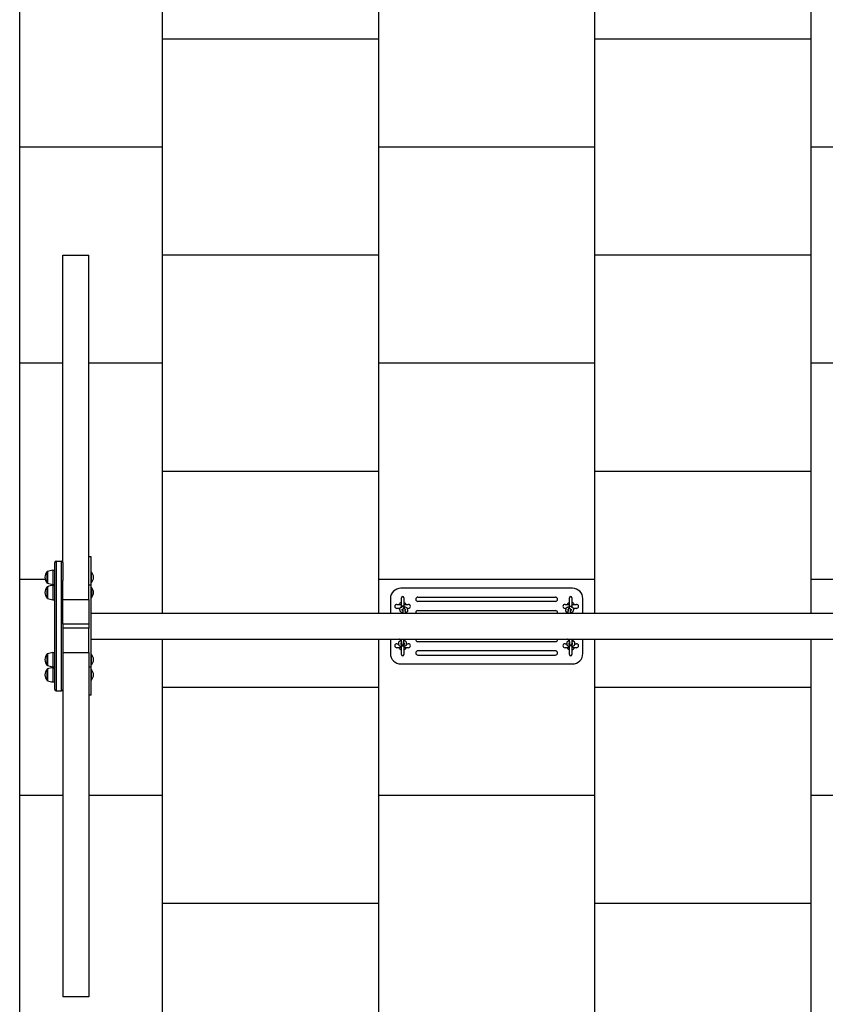
# Model space of a CAD drawing. Units: millimetres. Extents: x 20989 to 24319, y 1178 to 8394.
# Drawn here: x 20989 to 22852, y 3911 to 6189 of the extents above; entities that cross this region are included whole.
import ezdxf

# ---------------------------------------------------------------- set-up
doc = ezdxf.new("R2010")
doc.units = ezdxf.units.MM
doc.layers.add('BORDO PIASTE ANTITRAUMA', color=20, linetype='Continuous')
doc.layers.add('PV-3443', color=7, linetype='Continuous')

# ---------------------------------------------------------------- blocks, each defined once
blk = doc.blocks.new('*U3')
at = {"layer": 'PV-3443'}
for p, q in [((38270.4, 10620.8), (38243.4, 10620.8)), ((38243.6, 10621.3), (38270.1, 10621.3)), ((38243.6, 10620.8), (38243.6, 10621.3)), ((38270.1, 10620.8), (38270.1, 10621.3)), ((38305.6, 10620.8), (38278.6, 10620.8)), ((38278.8, 10621.3), (38305.3, 10621.3)), ((38278.8, 10620.8), (38278.8, 10621.3)), ((38305.3, 10620.8), (38305.3, 10621.3)), ((38460.8, 10620.8), (38433.8, 10620.8)), ((38434, 10621.3), (38460.5, 10621.3)), ((38434, 10620.8), (38434, 10621.3)), ((38460.5, 10620.8), (38460.5, 10621.3)), ((38496, 10620.8), (38469, 10620.8)), ((38469.3, 10621.3), (38495.8, 10621.3)), ((38469.3, 10620.8), (38469.3, 10621.3)), ((38495.8, 10620.8), (38495.8, 10621.3)), ((38519.7, 10600.8), (38219.7, 10600.8)), ((38519.7, 10600.8), (38219.7, 10600.8)), ((38219.7, 10600.8), (38219.7, 10587.8)), ((38222.7, 10603.8), (38516.7, 10603.8)), ((38273.4, 10608.5), (38240.4, 10608.5)), ((38240.4, 10608.5), (38240.4, 10603.8)), ((38273.4, 10608.5), (38273.4, 10603.8)), ((38308.6, 10608.5), (38275.6, 10608.5)), ((38275.6, 10608.5), (38275.6, 10603.8)), ((38308.6, 10608.5), (38308.6, 10603.8)), ((38463.8, 10608.5), (38430.8, 10608.5)), ((38430.8, 10608.5), (38430.8, 10603.8)), ((38463.8, 10608.5), (38463.8, 10603.8)), ((38499, 10608.5), (38466, 10608.5)), ((38466, 10608.5), (38466, 10603.8)), ((38499, 10608.5), (38499, 10603.8)), ((38519.7, 10600.8), (38519.7, 10587.8)), ((38222.8, 10584.8), (37511.7, 10584.8)), ((37511.7, 10524.8), (37511.7, 10584.8)), ((38219.7, 10587.8), (38519.7, 10587.8)), ((38219.7, 10587.8), (38519.7, 10587.8)), ((38264.6, 10584.8), (38222.8, 10584.8)), ((38308.3, 10584.8), (38264.6, 10584.8)), ((38308.3, 10584.8), (38308.3, 10524.8)), ((38309.3, 10584.8), (38308.3, 10584.8)), ((38308.3, 10583.8), (38308.3, 10525.8)), ((38311.3, 10584.8), (38309.3, 10584.8)), ((38364.4, 10584.8), (38311.3, 10584.8)), ((38375, 10584.8), (38364.4, 10584.8)), ((38365.4, 10583.8), (38365.4, 10525.8)), ((38374, 10525.8), (38374, 10583.8)), ((38375, 10584.8), (38428.1, 10584.8)), ((38428.1, 10584.8), (38430.1, 10584.8)), ((38430.1, 10584.8), (38431, 10584.8)), ((38431, 10584.8), (38431, 10524.8)), ((38431, 10584.8), (38474.8, 10584.8)), ((38431, 10583.8), (38431, 10525.8)), ((38516.6, 10584.8), (38474.8, 10584.8)), ((38516.6, 10584.8), (39227.7, 10584.8)), ((39227.7, 10584.8), (39227.7, 10524.8)), ((38308.3, 10524.8), (37511.7, 10524.8)), ((38209.7, 10519.8), (38209.7, 10524.8)), ((38274.6, 10519.8), (38274.6, 10524.8)), ((38308.3, 10524.8), (38309.3, 10524.8)), ((38309.3, 10524.8), (38311.3, 10524.8)), ((38311.3, 10524.8), (38364.4, 10524.8)), ((38375, 10524.8), (38364.4, 10524.8)), ((38428.1, 10524.8), (38375, 10524.8)), ((38430.1, 10524.8), (38428.1, 10524.8)), ((38431, 10524.8), (38430.1, 10524.8)), ((38431, 10524.8), (39227.7, 10524.8)), ((38464.7, 10519.8), (38464.7, 10524.8)), ((38529.7, 10519.8), (38529.7, 10524.8)), ((38209.7, 10519.8), (38274.6, 10519.8)), ((38244.9, 10518.8), (38244.9, 10519.8)), ((38244.9, 10518.8), (38268.9, 10518.8)), ((38268.9, 10518.8), (38268.9, 10519.8)), ((38274.6, 10519.8), (38464.7, 10519.8)), ((38280.1, 10518.8), (38280.1, 10519.8)), ((38280.1, 10518.8), (38304.1, 10518.8)), ((38304.1, 10518.8), (38304.1, 10519.8)), ((38339.7, 10519.8), (38339.7, 7519.8)), ((38399.7, 10519.8), (38399.7, 7519.8)), ((38435.3, 10519.8), (38435.3, 10518.8)), ((38459.3, 10518.8), (38435.3, 10518.8)), ((38459.3, 10519.8), (38459.3, 10518.8)), ((38464.7, 10519.8), (38529.7, 10519.8)), ((38470.5, 10518.8), (38470.5, 10519.8)), ((38470.5, 10518.8), (38494.5, 10518.8)), ((38494.5, 10518.8), (38494.5, 10519.8)), ((38339.7, 9827.3), (38306.2, 9827.3)), ((38433.2, 9827.3), (38399.7, 9827.3)), ((38282.2, 9803.3), (38282.2, 9406.3)), ((38303.9, 9802), (38323.7, 9802)), ((38323.7, 9796.5), (38303.9, 9796.5)), ((38319.4, 9802), (38319.4, 9812.5)), ((38319.4, 9786), (38319.4, 9796.5)), ((38323.7, 9800.5), (38323.7, 9802)), ((38323.7, 9802), (38324.7, 9802)), ((38323.7, 9796.5), (38324.7, 9796.5)), ((38324.7, 9802), (38324.7, 9800.5)), ((38324.7, 9802), (38331.3, 9802)), ((38331.3, 9796.5), (38324.7, 9796.5)), ((38327, 9807.8), (38331.6, 9807.8)), ((38327, 9802.8), (38331, 9802.8)), ((38331, 9795.8), (38327, 9795.8)), ((38328.5, 9801.8), (38329.1, 9801.8)), ((38329.1, 9796.8), (38328.5, 9796.8)), ((38328.9, 9812.5), (38328.9, 9807.8)), ((38328.9, 9802.8), (38328.9, 9802)), ((38328.9, 9796.5), (38328.9, 9795.8)), ((38329.1, 9801.8), (38333.7, 9801.8)), ((38329.1, 9796.8), (38333.7, 9796.8)), ((38333.7, 9801.8), (38339.7, 9801.8)), ((38339.7, 9796.8), (38333.7, 9796.8)), ((38336.4, 9802), (38337.3, 9802)), ((38337.3, 9796.5), (38336.4, 9796.5)), ((38399.7, 9802), (38401.6, 9802)), ((38403.6, 9797.9), (38407.9, 9798.4)), ((38405, 9804.9), (38409.2, 9805.4)), ((38406.2, 9800), (38409.1, 9800.3)), ((38410.4, 9805.3), (38410.4, 9812.5)), ((38414.7, 9796.5), (38411.1, 9796.5)), ((38412.2, 9802), (38414.7, 9802)), ((38414.7, 9800.5), (38414.7, 9802)), ((38414.7, 9802), (38415.7, 9802)), ((38414.7, 9796.5), (38415.7, 9796.5)), ((38415.7, 9802), (38415.7, 9800.5)), ((38415.7, 9802), (38435.4, 9802)), ((38435.4, 9796.5), (38415.7, 9796.5)), ((38419.9, 9812.5), (38419.9, 9802)), ((38419.9, 9796.5), (38419.9, 9786)), ((38457.2, 9406.3), (38457.2, 9803.3)), ((38331.6, 9790.8), (38327, 9790.8)), ((38328.9, 9790.8), (38328.9, 9786)), ((38404.3, 9792.9), (38408.5, 9793.4)), ((38409.8, 9788.4), (38405.6, 9787.9)), ((38409.2, 9793.4), (38405.9, 9793)), ((38410.4, 9786), (38410.4, 9788.6)), ((38302.7, 9763.8), (38302.7, 9445.8)), ((38312.7, 9445.8), (38312.7, 9763.8)), ((38333.7, 9763.8), (38333.7, 9445.8)), ((38405.7, 9763.8), (38405.7, 9445.8)), ((38426.7, 9445.8), (38426.7, 9763.8)), ((38436.7, 9763.8), (38436.7, 9445.8)), ((38303.9, 9413), (38323.7, 9413)), ((38323.7, 9407.5), (38303.9, 9407.5)), ((38319.4, 9413), (38319.4, 9423.5)), ((38319.4, 9397), (38319.4, 9407.5)), ((38324.7, 9413), (38323.7, 9413)), ((38323.7, 9409.1), (38323.7, 9407.5)), ((38324.7, 9407.5), (38323.7, 9407.5)), ((38324.7, 9413), (38331.3, 9413)), ((38324.7, 9407.5), (38324.7, 9409.1)), ((38331.3, 9407.5), (38324.7, 9407.5)), ((38327, 9418.8), (38331.6, 9418.8)), ((38327, 9413.8), (38331, 9413.8)), ((38328.5, 9412.8), (38329.1, 9412.8)), ((38329.1, 9407.8), (38328.5, 9407.8)), ((38328.9, 9423.5), (38328.9, 9418.8)), ((38328.9, 9413.8), (38328.9, 9413)), ((38328.9, 9407.5), (38328.9, 9406.8)), ((38333.7, 9412.8), (38329.1, 9412.8)), ((38333.7, 9407.8), (38329.1, 9407.8)), ((38333.7, 9412.8), (38339.7, 9412.8)), ((38339.7, 9407.8), (38333.7, 9407.8)), ((38336.4, 9413), (38337.3, 9413)), ((38337.3, 9407.5), (38336.4, 9407.5)), ((38401.6, 9407.5), (38399.7, 9407.5)), ((38407.9, 9411.1), (38403.6, 9411.7)), ((38408.5, 9416.1), (38404.3, 9416.6)), ((38405.6, 9421.6), (38409.8, 9421.1)), ((38405.9, 9416.6), (38409.2, 9416.1)), ((38409.1, 9409.2), (38406.2, 9409.6)), ((38410.4, 9421), (38410.4, 9423.5)), ((38411.1, 9413), (38414.7, 9413)), ((38414.7, 9407.5), (38412.2, 9407.5)), ((38415.7, 9413), (38414.7, 9413)), ((38414.7, 9409.1), (38414.7, 9407.5)), ((38415.7, 9407.5), (38414.7, 9407.5)), ((38415.7, 9413), (38435.4, 9413)), ((38415.7, 9407.5), (38415.7, 9409.1)), ((38435.4, 9407.5), (38415.7, 9407.5)), ((38419.9, 9423.5), (38419.9, 9413)), ((38419.9, 9407.5), (38419.9, 9397)), ((38331, 9406.8), (38327, 9406.8)), ((38331.6, 9401.8), (38327, 9401.8)), ((38328.9, 9401.8), (38328.9, 9397)), ((38409.2, 9404.2), (38405, 9404.7)), ((38410.4, 9397), (38410.4, 9404.2)), ((38306.2, 9382.3), (38339.7, 9382.3)), ((38399.7, 9382.3), (38433.2, 9382.3))]:
    blk.add_line(p, q, dxfattribs=at)
for centre, radius, start, end in [((38313.3, 10597.2), 73.8, 161.3783, 171.1846), ((38259, 10603), 23.9, 95.0437, 130.0424), ((38254.8, 10603), 23.9, 49.9576, 84.9563), ((38200.5, 10597.2), 73.8, 8.8154, 18.6217), ((38348.5, 10597.2), 73.8, 161.3783, 171.1846), ((38294.2, 10603), 23.9, 95.0437, 130.0424), ((38290, 10603), 23.9, 49.9576, 84.9563), ((38235.7, 10597.2), 73.8, 8.8154, 18.6217), ((38503.7, 10597.2), 73.8, 161.3783, 171.1846), ((38449.4, 10603), 23.9, 95.0437, 130.0424), ((38445.2, 10603), 23.9, 49.9576, 84.9563), ((38390.9, 10597.2), 73.8, 8.8154, 18.6217), ((38538.9, 10597.2), 73.8, 161.3783, 171.1846), ((38484.6, 10603), 23.9, 95.0437, 130.0424), ((38480.4, 10603), 23.9, 49.9576, 84.9563), ((38426.1, 10597.2), 73.8, 8.8154, 18.6217), ((38222.7, 10600.8), 3, 90, 180), ((38516.7, 10600.8), 3, 0, 90), ((38222.7, 10587.8), 3, 180, 270), ((38364.4, 10583.8), 1, 0, 90), ((38375, 10583.8), 1, 90, 180), ((38516.7, 10587.8), 3, 270, 0), ((38364.4, 10525.8), 1, 270, 0), ((38375, 10525.8), 1, 180, 270), ((38258, 10533.4), 19.6, 228.0585, 266.7018), ((38255.8, 10533.4), 19.6, 273.2982, 311.9415), ((38293.2, 10533.4), 19.6, 228.0585, 266.7018), ((38291, 10533.4), 19.6, 273.2982, 311.9415), ((38448.4, 10533.4), 19.6, 228.0585, 266.7018), ((38446.2, 10533.4), 19.6, 273.2982, 311.9415), ((38483.6, 10533.4), 19.6, 228.0585, 266.7018), ((38481.4, 10533.4), 19.6, 273.2982, 311.9415), ((38306.2, 9803.3), 24, 90, 180), ((38433.2, 9803.3), 24, 0, 90), ((38303.9, 9799.3), 2.75, 90, 270), ((38324.2, 9799.3), 9.75, 119.1554, 163.6173), ((38324.2, 9799.3), 9.75, 196.3827, 240.8446), ((38324.2, 9812.5), 4.75, 0, 180), ((38328.5, 9799.3), 2.5, 90, 270), ((38324.2, 9799.3), 9.75, 60.6679, 60.8446), ((38415.2, 9799.3), 9.75, 119.1554, 142.8759), ((38415.2, 9812.5), 4.75, 0, 180), ((38415.2, 9799.3), 9.75, 16.3827, 60.8446), ((38415.2, 9799.3), 9.75, 299.1554, 343.6173), ((38435.4, 9799.3), 2.75, 270, 90), ((38324.2, 9786), 4.75, 180, 0), ((38324.2, 9799.3), 9.75, 299.1554, 299.3321), ((38415.2, 9799.3), 9.75, 217.6392, 218.5782), ((38415.2, 9786), 4.75, 180, 0), ((38307.7, 9763.8), 5, 0, 180), ((38338.7, 9763.8), 5, 78.463, 180), ((38400.7, 9763.8), 5, 0, 101.537), ((38431.7, 9763.8), 5, 0, 180), ((38307.7, 9445.8), 5, 180, 0), ((38338.7, 9445.8), 5, 180, 281.537), ((38400.7, 9445.8), 5, 258.463, 0), ((38431.7, 9445.8), 5, 180, 0), ((38303.9, 9410.3), 2.75, 90, 270), ((38324.2, 9410.3), 9.75, 119.1554, 163.6173), ((38324.2, 9410.3), 9.75, 196.3827, 240.8446), ((38324.2, 9423.5), 4.75, 0, 180), ((38328.5, 9410.3), 2.5, 90, 270), ((38324.2, 9410.3), 9.75, 60.6679, 60.8446), ((38415.2, 9410.3), 9.75, 141.4218, 142.3608), ((38415.2, 9423.5), 4.75, 0, 180), ((38415.2, 9410.3), 9.75, 16.3827, 60.8446), ((38415.2, 9410.3), 9.75, 299.1554, 343.6173), ((38435.4, 9410.3), 2.75, 270, 90), ((38306.2, 9406.3), 24, 180, 270), ((38324.2, 9397), 4.75, 180, 0), ((38324.2, 9410.3), 9.75, 299.1554, 299.3321), ((38415.2, 9410.3), 9.75, 217.1241, 240.8446), ((38415.2, 9397), 4.75, 180, 0), ((38433.2, 9406.3), 24, 270, 0)]:
    blk.add_arc(centre, radius, start, end, dxfattribs=at)
for centre, major_axis, start_param, end_param in [((38309.3, 10583.8), (0, 1), 0, 1.570796), ((38430.1, 10583.8), (0, 1), 4.712389, 6.283185), ((38309.3, 10525.8), (0, -1), 4.712389, 6.283185), ((38430.1, 10525.8), (0, -1), 0, 1.570796)]:
    blk.add_ellipse(centre, major_axis=major_axis, ratio=0.915362, start_param=start_param, end_param=end_param, dxfattribs=at)
for points, knots in [([(38322.1, 9802), (38322.2, 9802.3), (38322.3, 9802.6), (38322.5, 9803.8), (38322.8, 9804.5), (38323.4, 9805.6), (38323.7, 9806), (38324.2, 9806.6), (38324.5, 9806.8), (38325.2, 9807.4), (38325.8, 9807.6), (38326.6, 9807.8), (38326.8, 9807.8), (38327, 9807.8)], [5.108268, 5.108268, 5.108268, 5.108268, 5.245924, 5.245924, 5.632328, 5.632328, 5.831227, 5.831227, 5.988735, 5.988735, 6.21778, 6.21778, 6.283185, 6.283185, 6.283185, 6.283185]), ([(38327, 9790.8), (38326.5, 9790.8), (38326, 9790.9), (38325.2, 9791.2), (38324.8, 9791.4), (38324, 9792.1), (38323.7, 9792.5), (38323, 9793.7), (38322.7, 9794.4), (38322.3, 9795.7), (38322.2, 9796.1), (38322.1, 9796.5)], [3.141593, 3.141593, 3.141593, 3.141593, 3.302984, 3.302984, 3.484416, 3.484416, 3.737503, 3.737503, 4.121104, 4.121104, 4.31651, 4.31651, 4.31651, 4.31651]), ([(38323.7, 9800.5), (38323.7, 9800.4), (38323.7, 9800.4), (38323.7, 9800.2), (38323.7, 9800), (38323.7, 9799.6), (38323.7, 9799.4), (38323.7, 9799.3)], [15.13705, 15.13705, 15.13705, 15.13705, 15.275029, 15.275029, 15.784068, 15.784068, 16.293108, 16.293108, 16.293108, 16.293108]), ([(38323.7, 9799.3), (38323.7, 9799.1), (38323.7, 9798.9), (38323.7, 9798.6), (38323.7, 9798.4), (38323.7, 9798.1), (38323.7, 9797.9), (38323.7, 9797.6), (38323.7, 9797.5), (38323.7, 9797.2), (38323.7, 9797.1), (38323.7, 9796.9), (38323.7, 9796.8), (38323.7, 9796.7), (38323.7, 9796.6), (38323.7, 9796.5), (38323.7, 9796.5), (38323.7, 9796.5)], [0, 0, 0, 0, 0.509039, 0.509039, 1.018078, 1.018078, 1.527179, 1.527179, 2.03628, 2.03628, 2.545466, 2.545466, 3.054652, 3.054652, 3.563928, 3.563928, 4.073204, 4.073204, 4.073204, 4.073204]), ([(38324.7, 9799.3), (38324.7, 9799.4), (38324.7, 9799.6), (38324.7, 9800), (38324.7, 9800.2), (38324.7, 9800.4), (38324.7, 9800.4), (38324.7, 9800.5)], [0, 0, 0, 0, 0.509039, 0.509039, 1.018078, 1.018078, 1.156058, 1.156058, 1.156058, 1.156058]), ([(38324.7, 9796.5), (38324.7, 9796.5), (38324.7, 9796.5), (38324.7, 9796.6), (38324.7, 9796.7), (38324.7, 9796.8), (38324.7, 9796.9), (38324.7, 9797.1), (38324.7, 9797.2), (38324.7, 9797.5), (38324.7, 9797.6), (38324.7, 9797.9), (38324.7, 9798.1), (38324.7, 9798.4), (38324.7, 9798.6), (38324.7, 9798.9), (38324.7, 9799.1), (38324.7, 9799.3)], [12.219903, 12.219903, 12.219903, 12.219903, 12.729179, 12.729179, 13.238456, 13.238456, 13.747641, 13.747641, 14.256827, 14.256827, 14.765928, 14.765928, 15.275029, 15.275029, 15.784068, 15.784068, 16.293108, 16.293108, 16.293108, 16.293108]), ([(38327.3, 9802), (38327.3, 9802.1), (38327.3, 9802.3), (38327.4, 9802.5), (38327.5, 9802.7), (38327.6, 9802.8)], [5.3289972, 5.3289972, 5.3289972, 5.3289972, 5.4294965, 5.4294965, 5.6008909, 5.6008909, 5.6008909, 5.6008909]), ([(38327.6, 9795.8), (38327.5, 9795.8), (38327.5, 9795.9), (38327.4, 9796.1), (38327.3, 9796.3), (38327.3, 9796.5)], [3.8238871, 3.8238871, 3.8238871, 3.8238871, 3.9226026, 3.9226026, 4.0957807, 4.0957807, 4.0957807, 4.0957807]), ([(38330.8, 9803), (38330.8, 9803), (38330.8, 9803), (38330.8, 9803), (38330.9, 9803), (38331, 9802.8), (38331, 9802.7), (38331.2, 9802.4), (38331.3, 9802.1), (38331.3, 9801.8), (38331.4, 9801.8), (38331.4, 9801.8)], [0.4178405, 0.4178405, 0.4178405, 0.4178405, 0.4351193, 0.4351193, 0.5987275, 0.5987275, 0.7810099, 0.7810099, 0.9930386, 0.9930386, 1.0226548, 1.0226548, 1.0226548, 1.0226548]), ([(38331.4, 9796.8), (38331.3, 9796.6), (38331.3, 9796.4), (38331.1, 9796), (38331, 9795.8), (38330.9, 9795.6), (38330.9, 9795.5), (38330.8, 9795.5), (38330.8, 9795.5), (38330.8, 9795.5)], [2.1189379, 2.1189379, 2.1189379, 2.1189379, 2.2879038, 2.2879038, 2.5110363, 2.5110363, 2.6983634, 2.6983634, 2.7237521, 2.7237521, 2.7237521, 2.7237521]), ([(38331.6, 9807.8), (38332.1, 9807.8), (38332.5, 9807.7), (38333.4, 9807.4), (38333.8, 9807.1), (38334.5, 9806.5), (38334.9, 9806), (38335.6, 9804.9), (38335.9, 9804.1), (38336.3, 9802.8), (38336.4, 9802.3), (38336.5, 9801.8)], [6.283185, 6.283185, 6.283185, 6.283185, 6.444577, 6.444577, 6.626009, 6.626009, 6.879096, 6.879096, 7.262697, 7.262697, 7.495117, 7.495117, 7.495117, 7.495117]), ([(38336.5, 9796.8), (38336.4, 9796.4), (38336.3, 9796), (38336, 9794.8), (38335.7, 9794), (38335.1, 9792.9), (38334.9, 9792.6), (38334.4, 9792), (38334.1, 9791.7), (38333.4, 9791.2), (38332.8, 9790.9), (38332, 9790.8), (38331.8, 9790.8), (38331.6, 9790.8)], [8.212846, 8.212846, 8.212846, 8.212846, 8.387517, 8.387517, 8.773921, 8.773921, 8.97282, 8.97282, 9.130328, 9.130328, 9.359372, 9.359372, 9.424778, 9.424778, 9.424778, 9.424778]), ([(38337.2, 9801.8), (38337.3, 9802.2), (38337.4, 9802.6), (38337.7, 9803.8), (38338, 9804.5), (38338.6, 9805.6), (38338.8, 9806), (38339.3, 9806.5), (38339.5, 9806.7), (38339.7, 9806.9)], [5.0712537, 5.0712537, 5.0712537, 5.0712537, 5.245924, 5.245924, 5.6323285, 5.6323285, 5.8312273, 5.8312273, 5.9517902, 5.9517902, 5.9517902, 5.9517902]), ([(38339.7, 9791.7), (38339.7, 9791.7), (38339.7, 9791.7), (38339.2, 9792.1), (38338.8, 9792.5), (38338.1, 9793.7), (38337.8, 9794.4), (38337.4, 9795.7), (38337.3, 9796.2), (38337.2, 9796.8)], [3.4729877, 3.4729877, 3.4729877, 3.4729877, 3.4844164, 3.4844164, 3.7375035, 3.7375035, 4.1211044, 4.1211044, 4.3535243, 4.3535243, 4.3535243, 4.3535243]), ([(38399.7, 9800.5), (38399.7, 9800.5), (38399.7, 9800.4), (38400.1, 9799.6), (38400.3, 9798.7), (38400.4, 9797.7), (38400.4, 9797.7), (38400.4, 9797.7)], [7.0287068, 7.0287068, 7.0287068, 7.0287068, 7.054938, 7.054938, 7.4741982, 7.4741982, 7.4770986, 7.4770986, 7.4770986, 7.4770986]), ([(38399.7, 9797.7), (38400.1, 9797.7), (38400.5, 9797.7), (38401.4, 9797.7), (38401.9, 9797.8), (38402.7, 9797.8), (38403.1, 9797.8), (38403.5, 9797.9), (38403.6, 9797.9), (38403.6, 9797.9)], [4.9337475, 4.9337475, 4.9337475, 4.9337475, 5.1398167, 5.1398167, 5.4490652, 5.4490652, 5.7452854, 5.7452854, 5.8865013, 5.8865013, 5.8865013, 5.8865013]), ([(38400.5, 9797.7), (38400.6, 9798.1), (38400.6, 9798.5), (38400.8, 9799.7), (38401, 9800.5), (38401.6, 9802), (38401.9, 9802.8), (38402.7, 9803.7), (38403, 9804), (38403.7, 9804.5), (38404.3, 9804.8), (38404.9, 9804.8), (38404.9, 9804.8), (38405, 9804.9)], [4.899842, 4.899842, 4.899842, 4.899842, 5.06948, 5.06948, 5.441574, 5.441574, 5.851574, 5.851574, 6.010486, 6.010486, 6.226374, 6.226374, 6.234774, 6.234774, 6.234774, 6.234774]), ([(38405.6, 9798.1), (38405.7, 9798.4), (38405.7, 9798.6), (38405.8, 9799.1), (38405.9, 9799.4), (38406.1, 9799.9), (38406.2, 9800), (38406.3, 9800.2), (38406.3, 9800.2), (38406.3, 9800.2)], [5.0811072, 5.0811072, 5.0811072, 5.0811072, 5.2402241, 5.2402241, 5.4904075, 5.4904075, 5.7059822, 5.7059822, 5.8633989, 5.8633989, 5.8633989, 5.8633989]), ([(38408.5, 9793.4), (38408.7, 9793.5), (38408.8, 9793.5), (38409.1, 9793.6), (38409.3, 9793.6), (38409.7, 9793.8), (38409.9, 9793.8), (38410.3, 9794.1), (38410.5, 9794.3), (38410.9, 9794.9), (38411.1, 9795.3), (38411.2, 9795.9), (38411.2, 9796.2), (38411.1, 9796.7), (38411, 9796.9), (38410.8, 9797.4), (38410.7, 9797.6), (38410.4, 9797.9), (38410.2, 9798), (38409.9, 9798.2), (38409.8, 9798.3), (38409.5, 9798.4), (38409.4, 9798.5), (38409.2, 9798.5), (38409.1, 9798.6), (38408.7, 9798.6), (38408.5, 9798.7), (38407.9, 9798.7), (38407.6, 9798.7), (38406.8, 9798.8), (38406.3, 9798.8), (38405.8, 9798.8)], [5.886501, 5.886501, 5.886501, 5.886501, 6.043581, 6.043581, 6.157318, 6.157318, 6.211942, 6.211942, 6.250577, 6.250577, 6.273684, 6.273684, 6.291144, 6.291144, 6.308443, 6.308443, 6.329139, 6.329139, 6.357643, 6.357643, 6.397292, 6.397292, 6.447532, 6.447532, 6.527135, 6.527135, 6.771438, 6.771438, 7.01273, 7.01273, 7.325728, 7.325728, 7.325728, 7.325728]), ([(38407.9, 9798.4), (38407.9, 9798.4), (38408, 9798.4), (38408, 9798.4), (38408, 9798.4), (38408, 9798.4)], [5.8865013, 5.8865013, 5.8865013, 5.8865013, 5.9796936, 5.9796936, 6.004588, 6.004588, 6.004588, 6.004588]), ([(38409.2, 9805.4), (38409.6, 9805.4), (38410.1, 9805.4), (38410.9, 9805.2), (38411.3, 9805), (38412, 9804.5), (38412.3, 9804.2), (38413, 9803.3), (38413.3, 9802.7), (38413.6, 9802.1), (38413.6, 9802), (38413.6, 9802)], [6.2347741, 6.2347741, 6.2347741, 6.2347741, 6.3834109, 6.3834109, 6.5364685, 6.5364685, 6.7349008, 6.7349008, 7.054938, 7.054938, 7.0668218, 7.0668218, 7.0668218, 7.0668218]), ([(38414.3, 9796.5), (38414.3, 9795.8), (38414.2, 9795.1), (38414, 9793.6), (38413.8, 9792.8), (38413.2, 9791.3), (38412.9, 9790.5), (38412.1, 9789.6), (38411.8, 9789.3), (38411.1, 9788.8), (38410.5, 9788.5), (38409.9, 9788.4), (38409.9, 9788.4), (38409.8, 9788.4)], [7.902723, 7.902723, 7.902723, 7.902723, 8.211073, 8.211073, 8.583166, 8.583166, 8.993166, 8.993166, 9.152079, 9.152079, 9.367966, 9.367966, 9.376367, 9.376367, 9.376367, 9.376367]), ([(38414.7, 9800.5), (38414.7, 9800.4), (38414.7, 9800.4), (38414.7, 9800.2), (38414.7, 9800), (38414.7, 9799.6), (38414.7, 9799.4), (38414.7, 9799.3)], [15.13705, 15.13705, 15.13705, 15.13705, 15.275029, 15.275029, 15.784068, 15.784068, 16.293108, 16.293108, 16.293108, 16.293108]), ([(38414.7, 9799.3), (38414.7, 9799.1), (38414.7, 9798.9), (38414.7, 9798.6), (38414.7, 9798.4), (38414.7, 9798.1), (38414.7, 9797.9), (38414.7, 9797.6), (38414.7, 9797.5), (38414.7, 9797.2), (38414.7, 9797.1), (38414.7, 9796.9), (38414.7, 9796.8), (38414.7, 9796.7), (38414.7, 9796.6), (38414.7, 9796.5), (38414.7, 9796.5), (38414.7, 9796.5)], [0, 0, 0, 0, 0.509039, 0.509039, 1.018078, 1.018078, 1.527179, 1.527179, 2.03628, 2.03628, 2.545466, 2.545466, 3.054652, 3.054652, 3.563928, 3.563928, 4.073204, 4.073204, 4.073204, 4.073204]), ([(38415.7, 9799.3), (38415.7, 9799.4), (38415.7, 9799.6), (38415.7, 9800), (38415.7, 9800.2), (38415.7, 9800.4), (38415.7, 9800.4), (38415.7, 9800.5)], [0, 0, 0, 0, 0.509039, 0.509039, 1.018078, 1.018078, 1.156058, 1.156058, 1.156058, 1.156058]), ([(38415.7, 9796.5), (38415.7, 9796.5), (38415.7, 9796.5), (38415.7, 9796.6), (38415.7, 9796.7), (38415.7, 9796.8), (38415.7, 9796.9), (38415.7, 9797.1), (38415.7, 9797.2), (38415.7, 9797.5), (38415.7, 9797.6), (38415.7, 9797.9), (38415.7, 9798.1), (38415.7, 9798.4), (38415.7, 9798.6), (38415.7, 9798.9), (38415.7, 9799.1), (38415.7, 9799.3)], [12.219903, 12.219903, 12.219903, 12.219903, 12.729179, 12.729179, 13.238456, 13.238456, 13.747641, 13.747641, 14.256827, 14.256827, 14.765928, 14.765928, 15.275029, 15.275029, 15.784068, 15.784068, 16.293108, 16.293108, 16.293108, 16.293108]), ([(38399.7, 9792.7), (38400.3, 9792.7), (38400.9, 9792.7), (38402, 9792.8), (38402.5, 9792.8), (38403.5, 9792.8), (38403.9, 9792.9), (38404.3, 9792.9)], [4.9239065, 4.9239065, 4.9239065, 4.9239065, 5.2171199, 5.2171199, 5.5500392, 5.5500392, 5.8865013, 5.8865013, 5.8865013, 5.8865013]), ([(38400.3, 9792.7), (38400.3, 9792.7), (38400.3, 9792.7), (38400.2, 9791.9), (38400, 9791.1), (38399.7, 9790.3), (38399.7, 9790.3), (38399.7, 9790.3)], [8.2056526, 8.2056526, 8.2056526, 8.2056526, 8.2110731, 8.2110731, 8.5831663, 8.5831663, 8.595448, 8.595448, 8.595448, 8.595448]), ([(38405.6, 9787.9), (38405.2, 9787.9), (38404.7, 9787.9), (38403.9, 9788.1), (38403.5, 9788.3), (38402.8, 9788.8), (38402.4, 9789.1), (38401.8, 9790), (38401.5, 9790.6), (38401.1, 9791.7), (38400.9, 9792.2), (38400.8, 9792.7)], [3.093181, 3.093181, 3.093181, 3.093181, 3.241818, 3.241818, 3.394876, 3.394876, 3.593308, 3.593308, 3.913345, 3.913345, 4.16539, 4.16539, 4.16539, 4.16539]), ([(38406.1, 9792.5), (38406.1, 9792.5), (38406.1, 9792.5), (38406.1, 9792.5), (38406.1, 9792.6), (38406, 9792.8), (38405.9, 9792.9), (38405.9, 9793.1), (38405.9, 9793.1), (38405.9, 9793.1)], [3.5783345, 3.5783345, 3.5783345, 3.5783345, 3.6231994, 3.6231994, 3.7796962, 3.7796962, 3.9631215, 3.9631215, 3.9699798, 3.9699798, 3.9699798, 3.9699798]), ([(38322.1, 9413), (38322.2, 9413.3), (38322.3, 9413.6), (38322.5, 9414.8), (38322.8, 9415.5), (38323.4, 9416.6), (38323.7, 9417), (38324.2, 9417.6), (38324.5, 9417.8), (38325.2, 9418.4), (38325.8, 9418.6), (38326.6, 9418.8), (38326.8, 9418.8), (38327, 9418.8)], [5.108268, 5.108268, 5.108268, 5.108268, 5.245924, 5.245924, 5.632328, 5.632328, 5.831227, 5.831227, 5.988735, 5.988735, 6.21778, 6.21778, 6.283185, 6.283185, 6.283185, 6.283185]), ([(38327, 9401.8), (38326.5, 9401.8), (38326, 9401.9), (38325.2, 9402.2), (38324.8, 9402.4), (38324, 9403.1), (38323.7, 9403.5), (38323, 9404.7), (38322.7, 9405.4), (38322.3, 9406.7), (38322.2, 9407.1), (38322.1, 9407.5)], [3.141593, 3.141593, 3.141593, 3.141593, 3.302984, 3.302984, 3.484416, 3.484416, 3.737503, 3.737503, 4.121104, 4.121104, 4.31651, 4.31651, 4.31651, 4.31651]), ([(38323.7, 9410.3), (38323.7, 9410.4), (38323.7, 9410.6), (38323.7, 9411), (38323.7, 9411.2), (38323.7, 9411.5), (38323.7, 9411.6), (38323.7, 9412), (38323.7, 9412.1), (38323.7, 9412.3), (38323.7, 9412.5), (38323.7, 9412.7), (38323.7, 9412.8), (38323.7, 9412.9), (38323.7, 9412.9), (38323.7, 9413), (38323.7, 9413), (38323.7, 9413)], [0, 0, 0, 0, 0.509039, 0.509039, 1.018078, 1.018078, 1.527179, 1.527179, 2.03628, 2.03628, 2.545466, 2.545466, 3.054652, 3.054652, 3.563928, 3.563928, 4.073204, 4.073204, 4.073204, 4.073204]), ([(38323.7, 9409.1), (38323.7, 9409.1), (38323.7, 9409.2), (38323.7, 9409.4), (38323.7, 9409.6), (38323.7, 9409.9), (38323.7, 9410.1), (38323.7, 9410.3)], [15.13705, 15.13705, 15.13705, 15.13705, 15.275029, 15.275029, 15.784068, 15.784068, 16.293108, 16.293108, 16.293108, 16.293108]), ([(38324.7, 9413), (38324.7, 9413), (38324.7, 9413), (38324.7, 9412.9), (38324.7, 9412.9), (38324.7, 9412.8), (38324.7, 9412.7), (38324.7, 9412.5), (38324.7, 9412.3), (38324.7, 9412.1), (38324.7, 9412), (38324.7, 9411.6), (38324.7, 9411.5), (38324.7, 9411.2), (38324.7, 9411), (38324.7, 9410.6), (38324.7, 9410.4), (38324.7, 9410.3)], [12.219903, 12.219903, 12.219903, 12.219903, 12.729179, 12.729179, 13.238456, 13.238456, 13.747641, 13.747641, 14.256827, 14.256827, 14.765928, 14.765928, 15.275029, 15.275029, 15.784068, 15.784068, 16.293108, 16.293108, 16.293108, 16.293108]), ([(38324.7, 9410.3), (38324.7, 9410.1), (38324.7, 9409.9), (38324.7, 9409.6), (38324.7, 9409.4), (38324.7, 9409.2), (38324.7, 9409.1), (38324.7, 9409.1)], [0, 0, 0, 0, 0.509039, 0.509039, 1.018078, 1.018078, 1.156058, 1.156058, 1.156058, 1.156058]), ([(38327.3, 9413), (38327.3, 9413.1), (38327.3, 9413.3), (38327.4, 9413.5), (38327.5, 9413.7), (38327.6, 9413.8)], [5.3289972, 5.3289972, 5.3289972, 5.3289972, 5.4294965, 5.4294965, 5.6008909, 5.6008909, 5.6008909, 5.6008909]), ([(38327.6, 9406.8), (38327.5, 9406.8), (38327.5, 9406.9), (38327.4, 9407.1), (38327.3, 9407.3), (38327.3, 9407.5)], [3.8238871, 3.8238871, 3.8238871, 3.8238871, 3.9226026, 3.9226026, 4.0957807, 4.0957807, 4.0957807, 4.0957807]), ([(38330.8, 9414), (38330.8, 9414), (38330.8, 9414), (38330.8, 9414), (38330.9, 9414), (38331, 9413.8), (38331, 9413.7), (38331.2, 9413.4), (38331.3, 9413.1), (38331.3, 9412.8), (38331.4, 9412.8), (38331.4, 9412.8)], [0.4178405, 0.4178405, 0.4178405, 0.4178405, 0.4351193, 0.4351193, 0.5987275, 0.5987275, 0.7810099, 0.7810099, 0.9930386, 0.9930386, 1.0226548, 1.0226548, 1.0226548, 1.0226548]), ([(38331.4, 9407.8), (38331.3, 9407.6), (38331.3, 9407.4), (38331.1, 9407), (38331, 9406.8), (38330.9, 9406.6), (38330.9, 9406.5), (38330.8, 9406.5), (38330.8, 9406.5), (38330.8, 9406.5)], [2.1189379, 2.1189379, 2.1189379, 2.1189379, 2.2879038, 2.2879038, 2.5110363, 2.5110363, 2.6983634, 2.6983634, 2.7237521, 2.7237521, 2.7237521, 2.7237521]), ([(38331.6, 9418.8), (38332.1, 9418.8), (38332.5, 9418.7), (38333.4, 9418.4), (38333.8, 9418.1), (38334.5, 9417.5), (38334.9, 9417), (38335.6, 9415.9), (38335.9, 9415.1), (38336.3, 9413.8), (38336.4, 9413.3), (38336.5, 9412.8)], [0, 0, 0, 0, 0.161391, 0.161391, 0.342824, 0.342824, 0.595911, 0.595911, 0.979512, 0.979512, 1.211932, 1.211932, 1.211932, 1.211932]), ([(38336.5, 9407.8), (38336.4, 9407.4), (38336.3, 9407), (38336, 9405.8), (38335.7, 9405), (38335.1, 9403.9), (38334.9, 9403.6), (38334.4, 9403), (38334.1, 9402.7), (38333.4, 9402.2), (38332.8, 9401.9), (38332, 9401.8), (38331.8, 9401.8), (38331.6, 9401.8)], [1.929661, 1.929661, 1.929661, 1.929661, 2.104331, 2.104331, 2.490736, 2.490736, 2.689635, 2.689635, 2.847142, 2.847142, 3.076187, 3.076187, 3.141593, 3.141593, 3.141593, 3.141593]), ([(38337.2, 9412.8), (38337.3, 9413.2), (38337.4, 9413.6), (38337.7, 9414.8), (38338, 9415.5), (38338.6, 9416.6), (38338.8, 9417), (38339.3, 9417.5), (38339.5, 9417.7), (38339.7, 9417.9)], [5.0712537, 5.0712537, 5.0712537, 5.0712537, 5.245924, 5.245924, 5.6323285, 5.6323285, 5.8312273, 5.8312273, 5.9517902, 5.9517902, 5.9517902, 5.9517902]), ([(38339.7, 9402.7), (38339.7, 9402.7), (38339.7, 9402.7), (38339.2, 9403.1), (38338.8, 9403.5), (38338.1, 9404.7), (38337.8, 9405.4), (38337.4, 9406.7), (38337.3, 9407.2), (38337.2, 9407.8)], [3.4729877, 3.4729877, 3.4729877, 3.4729877, 3.4844164, 3.4844164, 3.7375035, 3.7375035, 4.1211044, 4.1211044, 4.3535243, 4.3535243, 4.3535243, 4.3535243]), ([(38399.7, 9419.3), (38399.9, 9418.8), (38400, 9418.3), (38400.2, 9417.4), (38400.3, 9417.1), (38400.3, 9416.8)], [0.82933, 0.82933, 0.82933, 0.82933, 1.080505, 1.080505, 1.2191254, 1.2191254, 1.2191254, 1.2191254]), ([(38404.3, 9416.6), (38403.9, 9416.7), (38403.5, 9416.7), (38402.6, 9416.8), (38402, 9416.8), (38400.8, 9416.8), (38400.3, 9416.8), (38399.7, 9416.8)], [0.396684, 0.396684, 0.396684, 0.396684, 0.7108433, 0.7108433, 1.0729935, 1.0729935, 1.3592788, 1.3592788, 1.3592788, 1.3592788]), ([(38403.6, 9411.7), (38403.5, 9411.7), (38403.4, 9411.7), (38403, 9411.7), (38402.6, 9411.8), (38401.9, 9411.8), (38401.4, 9411.8), (38400.5, 9411.8), (38400.1, 9411.8), (38399.7, 9411.8)], [0.396684, 0.396684, 0.396684, 0.396684, 0.5830687, 0.5830687, 0.8433741, 0.8433741, 1.140278, 1.140278, 1.3494378, 1.3494378, 1.3494378, 1.3494378]), ([(38400.4, 9411.8), (38400.3, 9411.3), (38400.2, 9410.8), (38400, 9409.8), (38399.9, 9409.4), (38399.7, 9409)], [1.9476794, 1.9476794, 1.9476794, 1.9476794, 2.1933212, 2.1933212, 2.3960712, 2.3960712, 2.3960712, 2.3960712]), ([(38405, 9404.7), (38404.5, 9404.8), (38404.1, 9404.9), (38403.4, 9405.3), (38403, 9405.6), (38402.3, 9406.3), (38402, 9406.8), (38401.3, 9408.1), (38401, 9408.9), (38400.7, 9410.4), (38400.6, 9411.1), (38400.5, 9411.8)], [3.190004, 3.190004, 3.190004, 3.190004, 3.338641, 3.338641, 3.521193, 3.521193, 3.802512, 3.802512, 4.222098, 4.222098, 4.524936, 4.524936, 4.524936, 4.524936]), ([(38400.8, 9416.8), (38400.8, 9417), (38400.9, 9417.1), (38401.1, 9418.1), (38401.4, 9418.9), (38402, 9419.9), (38402.3, 9420.3), (38402.8, 9420.8), (38403, 9421), (38403.7, 9421.4), (38404.2, 9421.6), (38405.1, 9421.7), (38405.3, 9421.7), (38405.6, 9421.6)], [5.259388, 5.259388, 5.259388, 5.259388, 5.334914, 5.334914, 5.733441, 5.733441, 5.924281, 5.924281, 6.052374, 6.052374, 6.241348, 6.241348, 6.331597, 6.331597, 6.331597, 6.331597]), ([(38406.3, 9409.3), (38406.3, 9409.3), (38406.3, 9409.4), (38406.2, 9409.5), (38406.2, 9409.6), (38406, 9409.9), (38405.9, 9410.1), (38405.8, 9410.6), (38405.7, 9410.9), (38405.6, 9411.3), (38405.6, 9411.4), (38405.6, 9411.4)], [3.5613791, 3.5613791, 3.5613791, 3.5613791, 3.6956806, 3.6956806, 3.8664864, 3.8664864, 4.0698337, 4.0698337, 4.3063303, 4.3063303, 4.3436708, 4.3436708, 4.3436708, 4.3436708]), ([(38405.8, 9410.7), (38406.3, 9410.7), (38406.8, 9410.8), (38407.7, 9410.8), (38408.1, 9410.8), (38408.7, 9410.9), (38408.8, 9410.9), (38409.2, 9411), (38409.3, 9411), (38409.7, 9411.2), (38409.8, 9411.3), (38410.3, 9411.6), (38410.5, 9411.8), (38410.9, 9412.4), (38411, 9412.7), (38411.2, 9413.3), (38411.2, 9413.6), (38411.1, 9414.1), (38411, 9414.4), (38410.8, 9414.8), (38410.7, 9415), (38410.4, 9415.3), (38410.2, 9415.5), (38409.9, 9415.7), (38409.8, 9415.7), (38409.5, 9415.9), (38409.4, 9415.9), (38409.2, 9416), (38409.1, 9416), (38408.8, 9416.1), (38408.7, 9416.1), (38408.5, 9416.1)], [5.240642, 5.240642, 5.240642, 5.240642, 5.534681, 5.534681, 5.890464, 5.890464, 6.047544, 6.047544, 6.154243, 6.154243, 6.210216, 6.210216, 6.249404, 6.249404, 6.27294, 6.27294, 6.290489, 6.290489, 6.307727, 6.307727, 6.328217, 6.328217, 6.356322, 6.356322, 6.395563, 6.395563, 6.445249, 6.445249, 6.522794, 6.522794, 6.679869, 6.679869, 6.679869, 6.679869]), ([(38405.9, 9416.4), (38405.9, 9416.6), (38406, 9416.7), (38406.1, 9416.9), (38406.1, 9417), (38406.1, 9417), (38406.1, 9417), (38406.1, 9417)], [5.4547982, 5.4547982, 5.4547982, 5.4547982, 5.605057, 5.605057, 5.7962389, 5.7962389, 5.8464435, 5.8464435, 5.8464435, 5.8464435]), ([(38408, 9411.1), (38408, 9411.1), (38407.9, 9411.1), (38407.9, 9411.1), (38407.9, 9411.1), (38407.9, 9411.1)], [6.5617826, 6.5617826, 6.5617826, 6.5617826, 6.6663078, 6.6663078, 6.6798693, 6.6798693, 6.6798693, 6.6798693]), ([(38408.6, 9416.2), (38408.7, 9416.2), (38408.7, 9416.1), (38408.7, 9416.1), (38408.7, 9416.1), (38408.7, 9416.1)], [0.66495693, 0.66495693, 0.66495693, 0.66495693, 0.72489375, 0.72489375, 0.73448115, 0.73448115, 0.73448115, 0.73448115]), ([(38413.6, 9407.5), (38413.4, 9407.1), (38413.2, 9406.6), (38412.8, 9405.9), (38412.5, 9405.6), (38412, 9405), (38411.7, 9404.8), (38411.1, 9404.4), (38410.5, 9404.2), (38409.7, 9404.1), (38409.5, 9404.1), (38409.2, 9404.2)], [2.3579562, 2.3579562, 2.3579562, 2.3579562, 2.591848, 2.591848, 2.7826881, 2.7826881, 2.9107813, 2.9107813, 3.0997549, 3.0997549, 3.1900039, 3.1900039, 3.1900039, 3.1900039]), ([(38409.8, 9421.1), (38410.3, 9421.1), (38410.7, 9420.9), (38411.4, 9420.5), (38411.8, 9420.3), (38412.5, 9419.5), (38412.8, 9419), (38413.5, 9417.8), (38413.7, 9416.9), (38414.1, 9415.2), (38414.3, 9414.3), (38414.3, 9413.3), (38414.3, 9413.2), (38414.3, 9413)], [0.048411, 0.048411, 0.048411, 0.048411, 0.197048, 0.197048, 0.379601, 0.379601, 0.660919, 0.660919, 1.080505, 1.080505, 1.462682, 1.462682, 1.522055, 1.522055, 1.522055, 1.522055]), ([(38414.7, 9410.3), (38414.7, 9410.4), (38414.7, 9410.6), (38414.7, 9411), (38414.7, 9411.2), (38414.7, 9411.5), (38414.7, 9411.6), (38414.7, 9412), (38414.7, 9412.1), (38414.7, 9412.3), (38414.7, 9412.5), (38414.7, 9412.7), (38414.7, 9412.8), (38414.7, 9412.9), (38414.7, 9412.9), (38414.7, 9413), (38414.7, 9413), (38414.7, 9413)], [0, 0, 0, 0, 0.509039, 0.509039, 1.018078, 1.018078, 1.527179, 1.527179, 2.03628, 2.03628, 2.545466, 2.545466, 3.054652, 3.054652, 3.563928, 3.563928, 4.073204, 4.073204, 4.073204, 4.073204]), ([(38414.7, 9409.1), (38414.7, 9409.1), (38414.7, 9409.2), (38414.7, 9409.4), (38414.7, 9409.6), (38414.7, 9409.9), (38414.7, 9410.1), (38414.7, 9410.3)], [15.13705, 15.13705, 15.13705, 15.13705, 15.275029, 15.275029, 15.784068, 15.784068, 16.293108, 16.293108, 16.293108, 16.293108]), ([(38415.7, 9413), (38415.7, 9413), (38415.7, 9413), (38415.7, 9412.9), (38415.7, 9412.9), (38415.7, 9412.8), (38415.7, 9412.7), (38415.7, 9412.5), (38415.7, 9412.3), (38415.7, 9412.1), (38415.7, 9412), (38415.7, 9411.6), (38415.7, 9411.5), (38415.7, 9411.2), (38415.7, 9411), (38415.7, 9410.6), (38415.7, 9410.4), (38415.7, 9410.3)], [12.219903, 12.219903, 12.219903, 12.219903, 12.729179, 12.729179, 13.238456, 13.238456, 13.747641, 13.747641, 14.256827, 14.256827, 14.765928, 14.765928, 15.275029, 15.275029, 15.784068, 15.784068, 16.293108, 16.293108, 16.293108, 16.293108]), ([(38415.7, 9410.3), (38415.7, 9410.1), (38415.7, 9409.9), (38415.7, 9409.6), (38415.7, 9409.4), (38415.7, 9409.2), (38415.7, 9409.1), (38415.7, 9409.1)], [0, 0, 0, 0, 0.509039, 0.509039, 1.018078, 1.018078, 1.156058, 1.156058, 1.156058, 1.156058])]:
    blk.add_open_spline(points, degree=3, knots=knots, dxfattribs=at)
for points in [[(38400.7, 9798.8), (38400.5, 9798.8), (38400.4, 9798.8), (38400.2, 9798.8)], [(38408.7, 9793.5), (38408.7, 9793.4), (38408.7, 9793.4), (38408.6, 9793.3)], [(38400.2, 9410.7), (38400.4, 9410.7), (38400.5, 9410.7), (38400.7, 9410.7)]]:
    blk.add_open_spline(points, degree=3, dxfattribs=at)

msp = doc.modelspace()

# ---------------------------------------------------------------- linework, layer by layer
at = {"layer": 'BORDO PIASTE ANTITRAUMA'}
for p, q in [((21319.2, 4816.1), (21319.2, 8394.1)), ((21819.2, 8394.1), (21819.2, 4816.1)), ((22319.2, 4816.1), (22319.2, 8394.1)), ((22819.2, 8394.1), (22819.2, 4816.1)), ((21819.2, 6144.1), (21319.2, 6144.1)), ((22819.2, 6144.1), (22319.2, 6144.1)), ((21319.2, 5894.1), (20989.2, 5894.1)), ((22319.2, 5894.1), (21819.2, 5894.1)), ((23319.2, 5894.1), (22819.2, 5894.1)), ((21819.2, 5644.1), (21319.2, 5644.1)), ((22819.2, 5644.1), (22319.2, 5644.1)), ((21089.2, 5394.1), (20989.2, 5394.1)), ((21319.2, 5394.1), (21149.2, 5394.1)), ((22319.2, 5394.1), (21819.2, 5394.1)), ((23319.2, 5394.1), (22819.2, 5394.1)), ((21819.2, 5144.1), (21319.2, 5144.1)), ((22819.2, 5144.1), (22319.2, 5144.1)), ((21048.1, 4894.1), (20989.2, 4894.1)), ((22319.2, 4894.1), (21819.2, 4894.1)), ((23319.2, 4894.1), (22819.2, 4894.1)), ((21319.2, 1178.2), (21319.2, 4756.1)), ((21819.2, 4756.1), (21819.2, 1178.2)), ((22319.2, 1178.2), (22319.2, 4756.1)), ((22819.2, 4756.1), (22819.2, 1178.2)), ((21819.2, 4644.1), (21319.2, 4644.1)), ((22819.2, 4644.1), (22319.2, 4644.1)), ((21089.2, 4394.1), (20989.2, 4394.1)), ((21319.2, 4394.1), (21149.2, 4394.1)), ((22319.2, 4394.1), (21819.2, 4394.1)), ((23319.2, 4394.1), (22819.2, 4394.1)), ((21819.2, 4144.1), (21319.2, 4144.1)), ((22819.2, 4144.1), (22319.2, 4144.1))]:
    msp.add_line(p, q, dxfattribs=at)
msp.add_lwpolyline([(24319.2, 8394.1), (24319.2, 1178.2), (20989.2, 1178.2), (20989.2, 8394.1)], close=True, dxfattribs=at)

# ---------------------------------------------------------------- block references
at = {"layer": 'PV-3443', "rotation": 90}
msp.add_blockref('*U3', (31674, -33583.6), dxfattribs=at)

doc.saveas('drawing.dxf')
